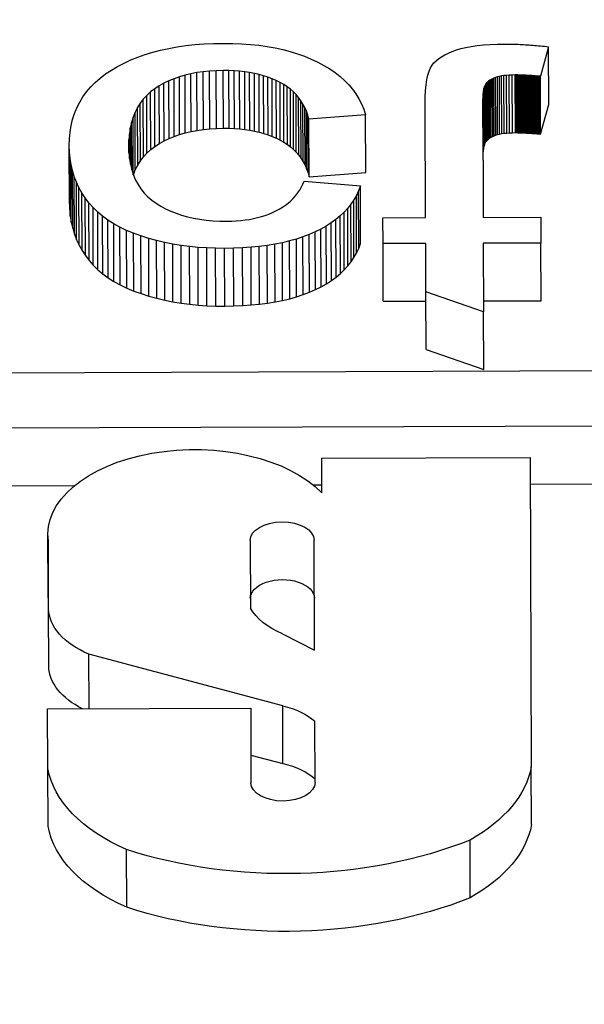
# Model space of a CAD drawing. Units: millimetres. Extents: x 432 to 706, y -3 to 339.
# Drawn here: x 626 to 628, y 185 to 187 of the extents above; entities that cross this region are included whole.
import ezdxf

# ---------------------------------------------------------------- set-up
doc = ezdxf.new("R2010")
doc.units = ezdxf.units.MM

msp = doc.modelspace()

# ---------------------------------------------------------------- linework, layer by layer
for p, q in [((626.7414, 186.984), (626.7607, 186.9882)), ((626.7607, 186.9882), (626.7807, 186.9918)), ((626.7807, 186.9918), (626.8014, 186.9947)), ((626.8014, 186.9947), (626.8227, 186.997)), ((626.8227, 186.997), (626.8447, 186.9987)), ((626.8447, 186.9987), (626.8674, 186.9997)), ((626.8674, 186.9997), (626.8907, 187.0001)), ((626.8907, 187.0001), (626.9125, 186.9999)), ((626.9125, 186.9999), (626.9337, 186.999)), ((626.9337, 186.999), (626.9543, 186.9975)), ((626.9543, 186.9975), (626.9744, 186.9954)), ((626.9744, 186.9954), (626.9939, 186.9926)), ((626.9939, 186.9926), (627.0128, 186.9892)), ((627.0128, 186.9892), (627.0311, 186.9852)), ((627.4538, 186.9876), (627.4657, 186.9904)), ((627.4657, 186.9904), (627.4785, 186.9928)), ((627.4785, 186.9928), (627.4924, 186.9948)), ((627.4924, 186.9948), (627.5072, 186.9963)), ((627.5072, 186.9963), (627.5232, 186.9975)), ((627.5232, 186.9975), (627.5401, 186.9982)), ((627.5401, 186.9982), (627.558, 186.9984)), ((627.558, 186.9984), (627.5619, 186.9984)), ((627.5619, 186.9984), (627.5658, 186.9984)), ((627.5658, 186.9984), (627.5697, 186.9984)), ((627.5697, 186.9984), (627.5737, 186.9983)), ((627.5737, 186.9983), (627.5777, 186.9982)), ((627.5777, 186.9982), (627.5817, 186.9981)), ((627.5817, 186.9981), (627.5858, 186.9979)), ((627.5858, 186.9979), (627.5899, 186.9978)), ((627.5899, 186.9978), (627.5941, 186.9976)), ((627.5941, 186.9976), (627.5983, 186.9974)), ((627.5983, 186.9974), (627.6026, 186.9971)), ((627.6026, 186.9971), (627.6069, 186.9969)), ((627.6069, 186.9969), (627.6112, 186.9966)), ((627.6112, 186.9966), (627.6156, 186.9963)), ((627.6156, 186.9963), (627.62, 186.996)), ((627.62, 186.996), (627.6245, 186.9956)), ((627.6245, 186.9956), (627.629, 186.9952)), ((627.629, 186.9952), (627.6335, 186.9948)), ((627.6335, 186.9948), (627.6381, 186.9944)), ((627.6381, 186.9944), (627.6427, 186.994)), ((627.6616, 186.9919), (627.6423, 186.9218)), ((627.6427, 186.994), (627.6474, 186.9935)), ((627.6474, 186.9935), (627.6521, 186.993)), ((627.6521, 186.993), (627.6569, 186.9925)), ((627.6569, 186.9925), (627.6616, 186.9919)), ((627.6621, 186.855), (627.6616, 186.9919)), ((626.6707, 186.9608), (626.6874, 186.9676)), ((626.6874, 186.9676), (626.7047, 186.9737)), ((626.7047, 186.9737), (626.7227, 186.9792)), ((626.7227, 186.9792), (626.7414, 186.984)), ((627.0311, 186.9852), (627.0489, 186.9805)), ((627.0489, 186.9805), (627.066, 186.9752)), ((627.066, 186.9752), (627.0826, 186.9693)), ((627.0826, 186.9693), (627.0987, 186.9627)), ((627.4013, 186.9638), (627.4081, 186.9684)), ((627.4081, 186.9684), (627.4157, 186.9728)), ((627.4157, 186.9728), (627.424, 186.9769)), ((627.424, 186.9769), (627.4331, 186.9807)), ((627.4331, 186.9807), (627.443, 186.9843)), ((627.443, 186.9843), (627.4538, 186.9876)), ((626.6247, 186.9368), (626.6394, 186.9454)), ((626.6394, 186.9454), (626.6547, 186.9534)), ((626.6547, 186.9534), (626.6707, 186.9608)), ((627.0987, 186.9627), (627.1141, 186.9555)), ((627.1141, 186.9555), (627.1288, 186.9478)), ((627.1288, 186.9478), (627.1426, 186.9396)), ((627.3782, 186.9342), (627.3816, 186.9421)), ((627.3816, 186.9421), (627.3854, 186.9484)), ((627.3854, 186.9484), (627.3899, 186.9538)), ((627.3899, 186.9538), (627.3952, 186.9589)), ((627.3952, 186.9589), (627.4013, 186.9638)), ((626.5981, 186.9177), (626.6109, 186.9275)), ((626.6109, 186.9275), (626.6247, 186.9368)), ((626.7861, 186.9206), (626.7733, 186.9161)), ((626.7993, 186.9245), (626.7861, 186.9206)), ((626.7865, 186.7837), (626.7861, 186.9206)), ((626.8131, 186.9278), (626.7993, 186.9245)), ((626.7998, 186.7875), (626.7993, 186.9245)), ((626.8275, 186.9305), (626.8131, 186.9278)), ((626.8136, 186.7908), (626.8131, 186.9278)), ((626.8423, 186.9326), (626.8275, 186.9305)), ((626.8279, 186.7936), (626.8275, 186.9305)), ((626.8577, 186.9341), (626.8423, 186.9326)), ((626.8428, 186.7957), (626.8423, 186.9326)), ((626.8736, 186.9351), (626.8577, 186.9341)), ((626.8582, 186.7972), (626.8577, 186.9341)), ((626.89, 186.9354), (626.8736, 186.9351)), ((626.8741, 186.7982), (626.8736, 186.9351)), ((626.8905, 186.7985), (626.89, 186.9354)), ((626.9033, 186.9353), (626.89, 186.9354)), ((626.9038, 186.7984), (626.9033, 186.9353)), ((626.9162, 186.9347), (626.9033, 186.9353)), ((626.9166, 186.7978), (626.9162, 186.9347)), ((626.9287, 186.9338), (626.9162, 186.9347)), ((626.9292, 186.7969), (626.9287, 186.9338)), ((626.9409, 186.9324), (626.9287, 186.9338)), ((626.9413, 186.7955), (626.9409, 186.9324)), ((626.9526, 186.9307), (626.9409, 186.9324)), ((626.9531, 186.7938), (626.9526, 186.9307)), ((626.964, 186.9286), (626.9526, 186.9307)), ((626.9645, 186.7916), (626.964, 186.9286)), ((626.9751, 186.926), (626.964, 186.9286)), ((626.9755, 186.7891), (626.9751, 186.926)), ((626.9857, 186.9231), (626.9751, 186.926)), ((626.9862, 186.7862), (626.9857, 186.9231)), ((626.996, 186.9198), (626.9857, 186.9231)), ((626.9965, 186.7829), (626.996, 186.9198)), ((627.006, 186.9161), (626.996, 186.9198)), ((627.1426, 186.9396), (627.1553, 186.9308)), ((627.1553, 186.9308), (627.1672, 186.9216)), ((627.1672, 186.9216), (627.178, 186.912)), ((627.3731, 186.914), (627.3754, 186.9249)), ((627.3754, 186.9249), (627.3782, 186.9342)), ((627.5362, 186.9192), (627.5323, 186.9177)), ((627.5405, 186.9205), (627.5362, 186.9192)), ((627.5367, 186.7823), (627.5362, 186.9192)), ((627.5452, 186.9217), (627.5405, 186.9205)), ((627.5409, 186.7836), (627.5405, 186.9205)), ((627.5503, 186.9227), (627.5452, 186.9217)), ((627.5456, 186.7848), (627.5452, 186.9217)), ((627.556, 186.9235), (627.5503, 186.9227)), ((627.5508, 186.7858), (627.5503, 186.9227)), ((627.562, 186.9241), (627.556, 186.9235)), ((627.5564, 186.7866), (627.556, 186.9235)), ((627.5685, 186.9246), (627.562, 186.9241)), ((627.5625, 186.7872), (627.562, 186.9241)), ((627.5755, 186.9249), (627.5685, 186.9246)), ((627.569, 186.7877), (627.5685, 186.9246)), ((627.5829, 186.925), (627.5755, 186.9249)), ((627.5759, 186.788), (627.5755, 186.9249)), ((627.5834, 186.7881), (627.5829, 186.925)), ((627.5848, 186.925), (627.5829, 186.925)), ((627.5852, 186.7881), (627.5848, 186.925)), ((627.5867, 186.925), (627.5848, 186.925)), ((627.5871, 186.7881), (627.5867, 186.925)), ((627.5887, 186.925), (627.5867, 186.925)), ((627.5891, 186.788), (627.5887, 186.925)), ((627.5907, 186.9249), (627.5887, 186.925)), ((627.5911, 186.788), (627.5907, 186.9249)), ((627.5928, 186.9249), (627.5907, 186.9249)), ((627.5932, 186.7879), (627.5928, 186.9249)), ((627.5949, 186.9248), (627.5928, 186.9249)), ((627.5954, 186.7879), (627.5949, 186.9248)), ((627.5971, 186.9247), (627.5949, 186.9248)), ((627.5975, 186.7878), (627.5971, 186.9247)), ((627.5993, 186.9247), (627.5971, 186.9247)), ((627.5998, 186.7877), (627.5993, 186.9247)), ((627.6016, 186.9246), (627.5993, 186.9247)), ((627.6021, 186.7876), (627.6016, 186.9246)), ((627.604, 186.9245), (627.6016, 186.9246)), ((627.6044, 186.7875), (627.604, 186.9245)), ((627.6064, 186.9243), (627.604, 186.9245)), ((627.6068, 186.7874), (627.6064, 186.9243)), ((627.6088, 186.9242), (627.6064, 186.9243)), ((627.6093, 186.7873), (627.6088, 186.9242)), ((627.6113, 186.9241), (627.6088, 186.9242)), ((627.6118, 186.7872), (627.6113, 186.9241)), ((627.6139, 186.9239), (627.6113, 186.9241)), ((627.6143, 186.787), (627.6139, 186.9239)), ((627.6165, 186.9238), (627.6139, 186.9239)), ((627.6169, 186.7868), (627.6165, 186.9238)), ((627.6191, 186.9236), (627.6165, 186.9238)), ((627.6196, 186.7867), (627.6191, 186.9236)), ((627.6219, 186.9234), (627.6191, 186.9236)), ((627.6223, 186.7865), (627.6219, 186.9234)), ((627.6246, 186.9232), (627.6219, 186.9234)), ((627.6251, 186.7863), (627.6246, 186.9232)), ((627.6274, 186.923), (627.6246, 186.9232)), ((627.6279, 186.7861), (627.6274, 186.923)), ((627.6303, 186.9228), (627.6274, 186.923)), ((627.6308, 186.7858), (627.6303, 186.9228)), ((627.6332, 186.9225), (627.6303, 186.9228)), ((627.6337, 186.7856), (627.6332, 186.9225)), ((627.6362, 186.9223), (627.6332, 186.9225)), ((627.6367, 186.7854), (627.6362, 186.9223)), ((627.6393, 186.922), (627.6362, 186.9223)), ((627.6397, 186.7851), (627.6393, 186.922)), ((627.6423, 186.9218), (627.6393, 186.922)), ((627.6428, 186.7848), (627.6423, 186.9218)), ((626.5659, 186.885), (626.5756, 186.8965)), ((626.5756, 186.8965), (626.5863, 186.9074)), ((626.5863, 186.9074), (626.5981, 186.9177)), ((626.7382, 186.8991), (626.7276, 186.8922)), ((626.7494, 186.9054), (626.7382, 186.8991)), ((626.7387, 186.7622), (626.7382, 186.8991)), ((626.7611, 186.911), (626.7494, 186.9054)), ((626.7499, 186.7684), (626.7494, 186.9054)), ((626.7733, 186.9161), (626.7611, 186.911)), ((626.7616, 186.7741), (626.7611, 186.911)), ((626.7738, 186.7792), (626.7733, 186.9161)), ((627.0064, 186.7791), (627.006, 186.9161)), ((627.0155, 186.912), (627.006, 186.9161)), ((627.016, 186.775), (627.0155, 186.912)), ((627.0247, 186.9075), (627.0155, 186.912)), ((627.0252, 186.7705), (627.0247, 186.9075)), ((627.0334, 186.9025), (627.0247, 186.9075)), ((627.0339, 186.7656), (627.0334, 186.9025)), ((627.0416, 186.8972), (627.0334, 186.9025)), ((627.0421, 186.7602), (627.0416, 186.8972)), ((627.0493, 186.8914), (627.0416, 186.8972)), ((627.178, 186.912), (627.188, 186.9018)), ((627.188, 186.9018), (627.1969, 186.8912)), ((627.3701, 186.8876), (627.3714, 186.9016)), ((627.3714, 186.9016), (627.3731, 186.914)), ((627.5098, 186.8973), (627.5086, 186.8929)), ((627.5112, 186.9008), (627.5098, 186.8973)), ((627.5102, 186.7603), (627.5098, 186.8973)), ((627.5129, 186.9037), (627.5112, 186.9008)), ((627.5117, 186.7639), (627.5112, 186.9008)), ((627.5149, 186.9061), (627.5129, 186.9037)), ((627.5134, 186.7668), (627.5129, 186.9037)), ((627.5171, 186.9083), (627.5149, 186.9061)), ((627.5153, 186.7691), (627.5149, 186.9061)), ((627.5196, 186.9105), (627.5171, 186.9083)), ((627.5175, 186.7714), (627.5171, 186.9083)), ((627.5223, 186.9125), (627.5196, 186.9105)), ((627.52, 186.7735), (627.5196, 186.9105)), ((627.5254, 186.9143), (627.5223, 186.9125)), ((627.5228, 186.7755), (627.5223, 186.9125)), ((627.5287, 186.9161), (627.5254, 186.9143)), ((627.5259, 186.7774), (627.5254, 186.9143)), ((627.5323, 186.9177), (627.5287, 186.9161)), ((627.5292, 186.7792), (627.5287, 186.9161)), ((627.5328, 186.7808), (627.5323, 186.9177)), ((626.5495, 186.8605), (626.5572, 186.873)), ((626.5572, 186.873), (626.5659, 186.885)), ((626.7086, 186.8766), (626.7004, 186.8676)), ((626.7177, 186.8848), (626.7086, 186.8766)), ((626.709, 186.7396), (626.7086, 186.8766)), ((626.7276, 186.8922), (626.7177, 186.8848)), ((626.7181, 186.7478), (626.7177, 186.8848)), ((626.7281, 186.7553), (626.7276, 186.8922)), ((627.0497, 186.7545), (627.0493, 186.8914)), ((627.0563, 186.8852), (627.0493, 186.8914)), ((627.0568, 186.7482), (627.0563, 186.8852)), ((627.0629, 186.8785), (627.0563, 186.8852)), ((627.0633, 186.7416), (627.0629, 186.8785)), ((627.0689, 186.8714), (627.0629, 186.8785)), ((627.0693, 186.7345), (627.0689, 186.8714)), ((627.0743, 186.8639), (627.0689, 186.8714)), ((627.1969, 186.8912), (627.2049, 186.88)), ((627.2049, 186.88), (627.212, 186.8684)), ((627.3692, 186.8552), (627.3694, 186.8722)), ((627.3694, 186.8722), (627.3701, 186.8876)), ((627.5063, 186.8754), (627.5059, 186.8681)), ((627.5068, 186.882), (627.5063, 186.8754)), ((627.5067, 186.7385), (627.5063, 186.8754)), ((627.5076, 186.8879), (627.5068, 186.882)), ((627.5073, 186.7451), (627.5068, 186.882)), ((627.5086, 186.8929), (627.5076, 186.8879)), ((627.508, 186.7509), (627.5076, 186.8879)), ((627.509, 186.756), (627.5086, 186.8929)), ((626.5429, 186.8474), (626.5495, 186.8605)), ((626.693, 186.858), (626.6866, 186.8477)), ((626.7004, 186.8676), (626.693, 186.858)), ((626.6935, 186.7211), (626.693, 186.858)), ((626.7008, 186.7307), (626.7004, 186.8676)), ((627.0748, 186.727), (627.0743, 186.8639)), ((627.0792, 186.856), (627.0743, 186.8639)), ((627.0797, 186.7191), (627.0792, 186.856)), ((627.0836, 186.8476), (627.0792, 186.856)), ((627.212, 186.8684), (627.2181, 186.8563)), ((627.2181, 186.8563), (627.2233, 186.8437)), ((627.3701, 186.5865), (627.3692, 186.8552)), ((627.5059, 186.8681), (627.5059, 186.86)), ((627.5064, 186.7312), (627.5059, 186.8681)), ((627.5059, 186.86), (627.5068, 186.587)), ((627.6428, 186.7848), (627.6621, 186.855)), ((626.5327, 186.8195), (626.5373, 186.8337)), ((626.5373, 186.8337), (626.5429, 186.8474)), ((626.6762, 186.825), (626.6724, 186.8125)), ((626.681, 186.8367), (626.6762, 186.825)), ((626.6767, 186.6884), (626.6762, 186.825)), ((626.6866, 186.8477), (626.681, 186.8367)), ((626.6814, 186.6998), (626.681, 186.8367)), ((626.687, 186.7108), (626.6866, 186.8477)), ((627.084, 186.7107), (627.0836, 186.8476)), ((627.0874, 186.8388), (627.0836, 186.8476)), ((627.0878, 186.7019), (627.0874, 186.8388)), ((627.0906, 186.8296), (627.0874, 186.8388)), ((627.0911, 186.6927), (627.0906, 186.8296)), ((627.0934, 186.8199), (627.0906, 186.8296)), ((627.2275, 186.8307), (627.0934, 186.8199)), ((627.2233, 186.8437), (627.2275, 186.8307)), ((627.2279, 186.6937), (627.2275, 186.8307)), ((626.5266, 186.7895), (626.5292, 186.8048)), ((626.5292, 186.8048), (626.5327, 186.8195)), ((626.6724, 186.8125), (626.6694, 186.7994)), ((626.6728, 186.7005), (626.6724, 186.8125)), ((627.0938, 186.683), (627.0934, 186.8199)), ((626.5252, 186.7737), (626.5266, 186.7895)), ((626.6673, 186.7856), (626.666, 186.771)), ((626.6694, 186.7994), (626.6673, 186.7856)), ((626.6675, 186.7269), (626.6673, 186.7856)), ((626.6697, 186.7134), (626.6694, 186.7994)), ((626.7616, 186.7741), (626.7738, 186.7792)), ((626.7738, 186.7792), (626.7865, 186.7837)), ((626.7865, 186.7837), (626.7998, 186.7875)), ((626.7998, 186.7875), (626.8136, 186.7908)), ((626.8136, 186.7908), (626.8279, 186.7936)), ((626.8279, 186.7936), (626.8428, 186.7957)), ((626.8428, 186.7957), (626.8582, 186.7972)), ((626.8582, 186.7972), (626.8741, 186.7982)), ((626.8741, 186.7982), (626.8905, 186.7985)), ((626.8905, 186.7985), (626.9038, 186.7984)), ((626.9038, 186.7984), (626.9166, 186.7978)), ((626.9166, 186.7978), (626.9292, 186.7969)), ((626.9292, 186.7969), (626.9413, 186.7955)), ((626.9413, 186.7955), (626.9531, 186.7938)), ((626.9531, 186.7938), (626.9645, 186.7916)), ((626.9645, 186.7916), (626.9755, 186.7891)), ((626.9755, 186.7891), (626.9862, 186.7862)), ((626.9862, 186.7862), (626.9965, 186.7829)), ((626.9965, 186.7829), (627.0064, 186.7791)), ((627.0064, 186.7791), (627.016, 186.775)), ((627.5259, 186.7774), (627.5292, 186.7792)), ((627.5292, 186.7792), (627.5328, 186.7808)), ((627.5328, 186.7808), (627.5367, 186.7823)), ((627.5367, 186.7823), (627.5409, 186.7836)), ((627.5409, 186.7836), (627.5456, 186.7848)), ((627.5456, 186.7848), (627.5508, 186.7858)), ((627.5508, 186.7858), (627.5564, 186.7866)), ((627.5564, 186.7866), (627.5625, 186.7872)), ((627.5625, 186.7872), (627.569, 186.7877)), ((627.569, 186.7877), (627.5759, 186.788)), ((627.5759, 186.788), (627.5834, 186.7881)), ((627.5834, 186.7881), (627.5852, 186.7881)), ((627.5852, 186.7881), (627.5871, 186.7881)), ((627.5871, 186.7881), (627.5891, 186.788)), ((627.5891, 186.788), (627.5911, 186.788)), ((627.5911, 186.788), (627.5932, 186.7879)), ((627.5932, 186.7879), (627.5954, 186.7879)), ((627.5954, 186.7879), (627.5975, 186.7878)), ((627.5975, 186.7878), (627.5998, 186.7877)), ((627.5998, 186.7877), (627.6021, 186.7876)), ((627.6021, 186.7876), (627.6044, 186.7875)), ((627.6044, 186.7875), (627.6068, 186.7874)), ((627.6068, 186.7874), (627.6093, 186.7873)), ((627.6093, 186.7873), (627.6118, 186.7872)), ((627.6118, 186.7872), (627.6143, 186.787)), ((627.6143, 186.787), (627.6169, 186.7868)), ((627.6169, 186.7868), (627.6196, 186.7867)), ((627.6196, 186.7867), (627.6223, 186.7865)), ((627.6223, 186.7865), (627.6251, 186.7863)), ((627.6251, 186.7863), (627.6279, 186.7861)), ((627.6279, 186.7861), (627.6308, 186.7858)), ((627.6308, 186.7858), (627.6337, 186.7856)), ((627.6337, 186.7856), (627.6367, 186.7854)), ((627.6367, 186.7854), (627.6397, 186.7851)), ((627.6397, 186.7851), (627.6428, 186.7848)), ((626.5247, 186.7573), (626.5252, 186.7737)), ((626.5252, 186.6203), (626.5247, 186.7573)), ((626.5252, 186.7418), (626.5247, 186.7573)), ((626.666, 186.771), (626.6656, 186.7558)), ((626.6656, 186.7558), (626.6661, 186.7407)), ((626.6661, 186.7412), (626.666, 186.771)), ((626.7181, 186.7478), (626.7281, 186.7553)), ((626.7281, 186.7553), (626.7387, 186.7622)), ((626.7387, 186.7622), (626.7499, 186.7684)), ((626.7499, 186.7684), (626.7616, 186.7741)), ((627.016, 186.775), (627.0252, 186.7705)), ((627.0252, 186.7705), (627.0339, 186.7656)), ((627.0339, 186.7656), (627.0421, 186.7602)), ((627.0421, 186.7602), (627.0497, 186.7545)), ((627.0497, 186.7545), (627.0568, 186.7482)), ((627.508, 186.7509), (627.509, 186.756)), ((627.509, 186.756), (627.5102, 186.7603)), ((627.5102, 186.7603), (627.5117, 186.7639)), ((627.5117, 186.7639), (627.5134, 186.7668)), ((627.5134, 186.7668), (627.5153, 186.7691)), ((627.5153, 186.7691), (627.5175, 186.7714)), ((627.5175, 186.7714), (627.52, 186.7735)), ((627.52, 186.7735), (627.5228, 186.7755)), ((627.5228, 186.7755), (627.5259, 186.7774)), ((626.5257, 186.6049), (626.5252, 186.7418)), ((626.5267, 186.7268), (626.5252, 186.7418)), ((626.6661, 186.7407), (626.6675, 186.7263)), ((626.7008, 186.7307), (626.709, 186.7396)), ((626.709, 186.7396), (626.7181, 186.7478)), ((627.0568, 186.7482), (627.0633, 186.7416)), ((627.0633, 186.7416), (627.0693, 186.7345)), ((627.0693, 186.7345), (627.0748, 186.727)), ((627.5063, 186.7231), (627.5064, 186.7312)), ((627.5064, 186.7312), (627.5067, 186.7385)), ((627.5067, 186.7385), (627.5073, 186.7451)), ((627.5073, 186.7451), (627.508, 186.7509)), ((626.5271, 186.5899), (626.5267, 186.7268)), ((626.529, 186.7122), (626.5267, 186.7268)), ((626.5295, 186.5753), (626.529, 186.7122)), ((626.5323, 186.698), (626.529, 186.7122)), ((626.6675, 186.7263), (626.6698, 186.7126)), ((626.6698, 186.7126), (626.673, 186.6996)), ((626.6814, 186.6998), (626.687, 186.7108)), ((626.687, 186.7108), (626.6935, 186.7211)), ((626.6935, 186.7211), (626.7008, 186.7307)), ((627.0748, 186.727), (627.0797, 186.7191)), ((627.0797, 186.7191), (627.084, 186.7107)), ((627.084, 186.7107), (627.0878, 186.7019)), ((626.5328, 186.5611), (626.5323, 186.698)), ((626.5365, 186.6843), (626.5323, 186.698)), ((626.537, 186.5473), (626.5365, 186.6843)), ((626.5417, 186.6709), (626.5365, 186.6843)), ((626.673, 186.6996), (626.6771, 186.6872)), ((626.6768, 186.6882), (626.6814, 186.6998)), ((626.6771, 186.6872), (626.682, 186.6756)), ((627.0878, 186.7019), (627.0911, 186.6927)), ((627.0911, 186.6927), (627.0938, 186.683)), ((627.0938, 186.683), (627.2279, 186.6937)), ((626.5421, 186.5339), (626.5417, 186.6709)), ((626.5477, 186.6579), (626.5417, 186.6709)), ((626.682, 186.6756), (626.6879, 186.6647)), ((626.6879, 186.6647), (626.6947, 186.6544)), ((627.075, 186.6583), (627.0787, 186.6656)), ((627.0787, 186.6656), (627.082, 186.6733)), ((627.082, 186.6733), (627.2153, 186.662)), ((627.2153, 186.662), (627.211, 186.6504)), ((627.2157, 186.5251), (627.2153, 186.662)), ((626.5482, 186.521), (626.5477, 186.6579)), ((626.5547, 186.6453), (626.5477, 186.6579)), ((626.5552, 186.5084), (626.5547, 186.6453)), ((626.5626, 186.6332), (626.5547, 186.6453)), ((626.6947, 186.6544), (626.7023, 186.6449)), ((626.7023, 186.6449), (626.7109, 186.6361)), ((627.056, 186.632), (627.0613, 186.6381)), ((627.0613, 186.6381), (627.0663, 186.6445)), ((627.0663, 186.6445), (627.0708, 186.6512)), ((627.0708, 186.6512), (627.075, 186.6583)), ((627.2058, 186.6393), (627.1998, 186.6287)), ((627.211, 186.6504), (627.2058, 186.6393)), ((627.2062, 186.5024), (627.2058, 186.6393)), ((627.2114, 186.5135), (627.211, 186.6504)), ((626.5252, 186.6203), (626.5257, 186.6049)), ((626.5631, 186.4962), (626.5626, 186.6332)), ((626.5715, 186.6214), (626.5626, 186.6332)), ((626.5719, 186.4845), (626.5715, 186.6214)), ((626.5813, 186.6103), (626.5715, 186.6214)), ((626.7109, 186.6361), (626.7203, 186.6279)), ((626.7203, 186.6279), (626.7306, 186.6204)), ((626.7306, 186.6204), (626.7417, 186.6136)), ((627.0304, 186.6109), (627.0374, 186.6157)), ((627.0374, 186.6157), (627.044, 186.6208)), ((627.044, 186.6208), (627.0502, 186.6262)), ((627.0502, 186.6262), (627.056, 186.632)), ((627.1929, 186.6184), (627.1853, 186.6087)), ((627.1998, 186.6287), (627.1929, 186.6184)), ((627.1934, 186.4815), (627.1929, 186.6184)), ((627.2002, 186.4917), (627.1998, 186.6287)), ((626.5257, 186.6049), (626.5271, 186.5899)), ((626.5818, 186.4733), (626.5813, 186.6103)), ((626.5921, 186.5997), (626.5813, 186.6103)), ((626.5925, 186.4628), (626.5921, 186.5997)), ((626.6038, 186.5897), (626.5921, 186.5997)), ((626.7417, 186.6136), (626.7533, 186.6074)), ((626.7533, 186.6074), (626.7654, 186.6018)), ((626.7654, 186.6018), (626.7781, 186.5968)), ((626.7781, 186.5968), (626.7913, 186.5923)), ((626.7913, 186.5923), (626.805, 186.5885)), ((626.9807, 186.5889), (626.9897, 186.5918)), ((626.9897, 186.5918), (626.9985, 186.595)), ((626.9985, 186.595), (627.0069, 186.5984)), ((627.0069, 186.5984), (627.0151, 186.6023)), ((627.0151, 186.6023), (627.023, 186.6064)), ((627.023, 186.6064), (627.0304, 186.6109)), ((627.1768, 186.5993), (627.1674, 186.5904)), ((627.1853, 186.6087), (627.1768, 186.5993)), ((627.1772, 186.4624), (627.1768, 186.5993)), ((627.1857, 186.4717), (627.1853, 186.6087)), ((626.5271, 186.5899), (626.5295, 186.5753)), ((626.5295, 186.5753), (626.5328, 186.5611)), ((626.6043, 186.4528), (626.6038, 186.5897)), ((626.6165, 186.5804), (626.6038, 186.5897)), ((626.617, 186.4435), (626.6165, 186.5804)), ((626.6302, 186.5717), (626.6165, 186.5804)), ((626.6307, 186.4348), (626.6302, 186.5717)), ((626.6449, 186.5636), (626.6302, 186.5717)), ((626.805, 186.5885), (626.8193, 186.5853)), ((626.8193, 186.5853), (626.8341, 186.5827)), ((626.8341, 186.5827), (626.8495, 186.5806)), ((626.8495, 186.5806), (626.8654, 186.5792)), ((626.8654, 186.5792), (626.8819, 186.5784)), ((626.8819, 186.5784), (626.8989, 186.5781)), ((626.8989, 186.5781), (626.9101, 186.5783)), ((626.9101, 186.5783), (626.921, 186.5788)), ((626.921, 186.5788), (626.9316, 186.5797)), ((626.9316, 186.5797), (626.942, 186.5809)), ((626.942, 186.5809), (626.9521, 186.5824)), ((626.9521, 186.5824), (626.9619, 186.5843)), ((626.9619, 186.5843), (626.9714, 186.5864)), ((626.9714, 186.5864), (626.9807, 186.5889)), ((627.1463, 186.574), (627.1344, 186.5664)), ((627.1573, 186.582), (627.1463, 186.574)), ((627.1467, 186.437), (627.1463, 186.574)), ((627.1674, 186.5904), (627.1573, 186.582)), ((627.1577, 186.445), (627.1573, 186.582)), ((627.1679, 186.4535), (627.1674, 186.5904)), ((627.269, 186.5862), (627.3701, 186.5865)), ((627.2692, 186.5249), (627.269, 186.5862)), ((627.5068, 186.587), (627.6435, 186.5874)), ((627.6435, 186.5874), (627.6437, 186.5262)), ((626.5328, 186.5611), (626.537, 186.5473)), ((626.537, 186.5473), (626.5421, 186.5339)), ((626.6453, 186.4266), (626.6449, 186.5636)), ((626.6605, 186.5561), (626.6449, 186.5636)), ((626.661, 186.4191), (626.6605, 186.5561)), ((626.6771, 186.5492), (626.6605, 186.5561)), ((626.6776, 186.4122), (626.6771, 186.5492)), ((626.6947, 186.5429), (626.6771, 186.5492)), ((627.094, 186.5464), (627.0791, 186.5407)), ((627.1082, 186.5526), (627.094, 186.5464)), ((627.0945, 186.4095), (627.094, 186.5464)), ((627.1218, 186.5593), (627.1082, 186.5526)), ((627.1087, 186.4157), (627.1082, 186.5526)), ((627.1344, 186.5664), (627.1218, 186.5593)), ((627.1222, 186.4223), (627.1218, 186.5593)), ((627.1349, 186.4295), (627.1344, 186.5664)), ((626.5421, 186.5339), (626.5482, 186.521)), ((626.5482, 186.521), (626.5552, 186.5084)), ((626.6951, 186.406), (626.6947, 186.5429)), ((626.7131, 186.5372), (626.6947, 186.5429)), ((626.7135, 186.4003), (626.7131, 186.5372)), ((626.7318, 186.5322), (626.7131, 186.5372)), ((626.7323, 186.3952), (626.7318, 186.5322)), ((626.7509, 186.5277), (626.7318, 186.5322)), ((626.7513, 186.3908), (626.7509, 186.5277)), ((626.7702, 186.5238), (626.7509, 186.5277)), ((626.7707, 186.3869), (626.7702, 186.5238)), ((626.7899, 186.5206), (626.7702, 186.5238)), ((627.0127, 186.5234), (626.9945, 186.5204)), ((627.0303, 186.5269), (627.0127, 186.5234)), ((627.0132, 186.3865), (627.0127, 186.5234)), ((627.0472, 186.531), (627.0303, 186.5269)), ((627.0308, 186.39), (627.0303, 186.5269)), ((627.0635, 186.5356), (627.0472, 186.531)), ((627.0477, 186.3941), (627.0472, 186.531)), ((627.0791, 186.5407), (627.0635, 186.5356)), ((627.0639, 186.3987), (627.0635, 186.5356)), ((627.0795, 186.4038), (627.0791, 186.5407)), ((627.2114, 186.5135), (627.2157, 186.5251)), ((627.3703, 186.5253), (627.2692, 186.5249)), ((627.2697, 186.388), (627.2692, 186.5249)), ((627.3707, 186.4101), (627.3703, 186.5253)), ((627.6437, 186.5262), (627.507, 186.5257)), ((627.507, 186.5257), (627.5075, 186.363)), ((627.6441, 186.3892), (627.6437, 186.5262)), ((626.5552, 186.5084), (626.5631, 186.4962)), ((626.7904, 186.3837), (626.7899, 186.5206)), ((626.8099, 186.5179), (626.7899, 186.5206)), ((626.8104, 186.381), (626.8099, 186.5179)), ((626.8303, 186.5159), (626.8099, 186.5179)), ((626.8307, 186.379), (626.8303, 186.5159)), ((626.8509, 186.5145), (626.8303, 186.5159)), ((626.8514, 186.3775), (626.8509, 186.5145)), ((626.8719, 186.5136), (626.8509, 186.5145)), ((626.8723, 186.3767), (626.8719, 186.5136)), ((626.8931, 186.5134), (626.8719, 186.5136)), ((626.9147, 186.5137), (626.8931, 186.5134)), ((626.8936, 186.3765), (626.8931, 186.5134)), ((626.9357, 186.5146), (626.9147, 186.5137)), ((626.9152, 186.3768), (626.9147, 186.5137)), ((626.9559, 186.516), (626.9357, 186.5146)), ((626.9361, 186.3777), (626.9357, 186.5146)), ((626.9755, 186.5179), (626.9559, 186.516)), ((626.9564, 186.3791), (626.9559, 186.516)), ((626.9945, 186.5204), (626.9755, 186.5179)), ((626.976, 186.381), (626.9755, 186.5179)), ((626.9949, 186.3835), (626.9945, 186.5204)), ((627.2002, 186.4917), (627.2062, 186.5024)), ((627.2062, 186.5024), (627.2114, 186.5135)), ((626.5631, 186.4962), (626.5719, 186.4845)), ((626.5719, 186.4845), (626.5818, 186.4733)), ((627.1857, 186.4717), (627.1934, 186.4815)), ((627.1934, 186.4815), (627.2002, 186.4917)), ((626.5818, 186.4733), (626.5925, 186.4628)), ((626.5925, 186.4628), (626.6043, 186.4528)), ((626.6043, 186.4528), (626.617, 186.4435)), ((627.1577, 186.445), (627.1679, 186.4535)), ((627.1679, 186.4535), (627.1772, 186.4624)), ((627.1772, 186.4624), (627.1857, 186.4717)), ((626.617, 186.4435), (626.6307, 186.4348)), ((626.6307, 186.4348), (626.6453, 186.4266)), ((627.1222, 186.4223), (627.1349, 186.4295)), ((627.1349, 186.4295), (627.1467, 186.437)), ((627.1467, 186.437), (627.1577, 186.445)), ((626.6453, 186.4266), (626.661, 186.4191)), ((626.661, 186.4191), (626.6776, 186.4122)), ((626.6776, 186.4122), (626.6951, 186.406)), ((626.6951, 186.406), (626.7135, 186.4003)), ((627.0795, 186.4038), (627.0945, 186.4095)), ((627.0945, 186.4095), (627.1087, 186.4157)), ((627.1087, 186.4157), (627.1222, 186.4223)), ((627.3711, 186.2731), (627.3707, 186.4101)), ((627.5075, 186.363), (627.3707, 186.4101)), ((626.7135, 186.4003), (626.7323, 186.3952)), ((626.7323, 186.3952), (626.7513, 186.3908)), ((626.7513, 186.3908), (626.7707, 186.3869)), ((626.7707, 186.3869), (626.7904, 186.3837)), ((626.7904, 186.3837), (626.8104, 186.381)), ((626.8104, 186.381), (626.8307, 186.379)), ((626.9564, 186.3791), (626.976, 186.381)), ((626.976, 186.381), (626.9949, 186.3835)), ((626.9949, 186.3835), (627.0132, 186.3865)), ((627.0132, 186.3865), (627.0308, 186.39)), ((627.0308, 186.39), (627.0477, 186.3941)), ((627.0477, 186.3941), (627.0639, 186.3987)), ((627.0639, 186.3987), (627.0795, 186.4038)), ((627.2697, 186.388), (627.3707, 186.3883)), ((627.5074, 186.3888), (627.6441, 186.3892)), ((626.8307, 186.379), (626.8514, 186.3775)), ((626.8514, 186.3775), (626.8723, 186.3767)), ((626.8723, 186.3767), (626.8936, 186.3765)), ((626.8936, 186.3765), (626.9152, 186.3768)), ((626.9152, 186.3768), (626.9361, 186.3777)), ((626.9361, 186.3777), (626.9564, 186.3791)), ((627.508, 186.226), (627.5075, 186.363)), ((627.3711, 186.2731), (627.508, 186.226)), ((621.4575, 186.2022), (630.6872, 186.2329)), ((630.6876, 186.1013), (624.3693, 186.0803)), ((627.1239, 186.0153), (627.6183, 186.0169)), ((627.1241, 185.9331), (627.1239, 186.0153)), ((627.6183, 186.0169), (627.6207, 185.283)), ((625.6244, 185.9475), (626.5372, 185.9506)), ((627.103, 185.9525), (627.1241, 185.9525)), ((627.6185, 185.9542), (628.3267, 185.9565)), ((626.4743, 185.6978), (626.4739, 185.8347)), ((626.9538, 185.8201), (626.9543, 185.6597)), ((627.1067, 185.5597), (627.1058, 185.8206)), ((626.4756, 185.6581), (626.4751, 185.8185)), ((626.4761, 185.5212), (626.4756, 185.6581)), ((627.0305, 185.599), (627.1067, 185.5597)), ((626.5716, 185.4206), (626.5712, 185.5502)), ((627.0311, 185.4276), (626.5712, 185.5502)), ((627.0315, 185.2907), (627.0311, 185.4276)), ((626.4734, 185.4203), (626.9551, 185.4219)), ((626.4739, 185.2792), (626.4734, 185.4203)), ((626.9551, 185.4219), (626.9557, 185.2454)), ((627.1077, 185.2459), (627.1072, 185.3911)), ((626.9554, 185.311), (627.0315, 185.2907)), ((627.6212, 185.146), (627.6207, 185.283)), ((626.4744, 185.1422), (626.4739, 185.2792)), ((627.4759, 184.9724), (627.4755, 185.1093)), ((626.6609, 184.9497), (626.6605, 185.0866))]:
    msp.add_line(p, q)
at = {"extrusion": (0, 0, -1)}
for centre, major_axis, start_param, end_param in [((625.0482, 170.1335), (-32.6392, -0.1084), 1.255081, 2.082968), ((626.82, 185.9909), (4.8507, 0.0161), 3.539106, 8.642296), ((626.82, 185.9909), (4.5305, 0.015), 3.56897, 8.718199), ((626.8204, 185.854), (4.5305, 0.015), 3.595011, 6.257008), ((626.8205, 185.8359), (-0.3466, -0.0012), 6.202021, 8.923501), ((626.8204, 185.854), (4.8507, 0.0161), 0, 2.358244), ((627.0298, 185.8204), (0.076, 0.0003), 3.141593, 6.283185), ((627.0302, 185.6834), (-0.076, -0.0003), 0, 3.141593), ((626.8209, 185.699), (-0.3466, -0.0012), 6.202021, 6.283185), ((626.7148, 185.6609), (-0.2392, -0.0008), 5.358132, 6.268292), ((627.155, 185.6977), (-0.211, -0.0007), 5.345423, 5.971627), ((626.7152, 185.524), (-0.2392, -0.0008), 5.442178, 6.268292), ((626.9752, 185.3441), (-0.1549, -0.0005), 1.942058, 2.593854), ((626.9756, 185.2072), (0.1549, 0.0005), 5.083651, 5.735447), ((627.1358, 185.3104), (0.4874, 0.0016), 0.10338, 0.801727), ((626.9502, 185.3072), (-0.4785, -0.0016), 5.364474, 6.187343), ((627.0317, 185.2457), (-0.076, -0.0003), 3.141593, 6.283185), ((626.9506, 185.1703), (-0.4785, -0.0016), 5.364474, 6.187343), ((627.1363, 185.1735), (0.4874, 0.0016), 0.10338, 0.801727), ((627.0393, 185.4708), (-0.7643, -0.0025), 4.107019, 5.232811), ((627.0397, 185.3338), (0.7643, 0.0025), 0.965426, 2.091219)]:
    msp.add_ellipse(centre, major_axis=major_axis, ratio=0.57735, start_param=start_param, end_param=end_param, dxfattribs=at)
msp.add_open_spline([(641.0327, 186.6382), (640.271, 186.8825), (639.4924, 187.1091), (635.8412, 188.068), (632.7947, 188.5785), (626.5727, 189.0786), (623.3979, 189.068), (619.03, 188.6878), (617.7821, 188.5357), (616.5534, 188.3424), (615.9826, 188.2526), (615.416, 188.1539), (614.8535, 188.0463)], degree=3, knots=[3.415103, 3.415103, 3.415103, 3.415103, 3.4950153, 3.4950153, 3.782999, 3.782999, 4.0709827, 4.0709827, 4.1875569, 4.1875569, 4.1875569, 4.2417035, 4.2417035, 4.2417035, 4.2417035])

doc.saveas('drawing.dxf')
